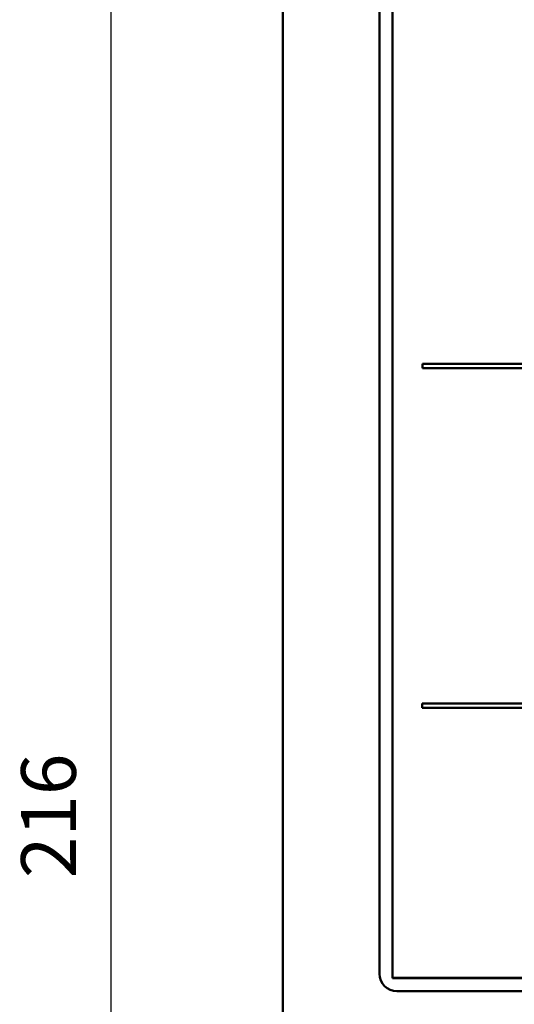
# Model space of a CAD drawing. Units: millimetres. Extents: x 9 to 590, y 6 to 418.
# Drawn here: x 127 to 149, y 280 to 325 of the extents above; entities that cross this region are included whole.
import ezdxf

# ---------------------------------------------------------------- set-up
doc = ezdxf.new("R2010")
doc.units = ezdxf.units.MM
doc.header["$LTSCALE"] = 0.251407
doc.layers.add('NoLayerName_001', color=7, linetype='Continuous')
doc.styles.get("Standard").update_dxf_attribs({"font": 'txt', "bigfont": 'extfont2'})
doc.dimstyles.get("Standard").update_dxf_attribs({"dimtxt": 2.5, "dimasz": 2.5, "dimexe": 1.25, "dimexo": 0.625, "dimtad": 1, "dimzin": 0, "dimdsep": 46, "dimtxsty": 'Standard', "dimcen": 2.5, "dimadec": 0, "dimazin": 0, "dimtfac": 0.75, "dimtmove": 0, "dimatfit": 3, "dimfxl": 1, "dimarcsym": 0})

# ---------------------------------------------------------------- blocks, each defined once
blk = doc.blocks.new('*D54')
at = {"layer": 'Defpoints', "color": 0}
for p in [(138.66, 375.417), (130.809, 202.617), (138.66, 202.617)]:
    blk.add_point(p, dxfattribs=at)
at = {"layer": 'NoLayerName_001', "color": 0, "linetype": 'Continuous', "lineweight": 25}
for p, q in [((137.41, 375.417), (129.559, 375.417)), ((130.809, 375.417), (130.809, 202.617)), ((137.41, 202.617), (129.559, 202.617))]:
    blk.add_line(p, q, dxfattribs=at)
at = {"layer": 'NoLayerName_001', "color": 0, "lineweight": 25, "insert": (128.282, 289.017), "char_height": 2.5, "attachment_point": 5, "rotation": 90}
blk.add_mtext('216', dxfattribs=at)
blk = doc.blocks.new('_NONE')

msp = doc.modelspace()

# ---------------------------------------------------------------- linework, layer by layer
at = {"layer": 'NoLayerName_001', "color": 7, "linetype": 'Continuous', "lineweight": 50}
for p, q in [((138.6599, 373.8182), (138.6599, 204.2157)), ((143.6615, 363.6497), (143.6615, 281.6121)), ((143.0599, 281.817), (143.0599, 363.417)), ((143.0599, 281.817), (143.0599, 363.417)), ((145.0343, 309.6295), (145.0343, 309.4315)), ((145.0343, 309.6295), (145.0343, 309.4315)), ((185.175, 309.6295), (145.0343, 309.6295)), ((145.0343, 309.4315), (185.175, 309.4315)), ((185.1585, 294.1342), (145.0178, 294.1342)), ((145.0178, 294.1342), (145.0178, 293.9361)), ((145.0178, 293.9361), (185.1585, 293.9361)), ((143.6615, 281.6121), (186.8935, 281.6121)), ((186.8804, 281.6312), (143.678, 281.6312)), ((229.4599, 281.017), (143.8599, 281.017)), ((229.4599, 281.017), (143.8599, 281.017))]:
    msp.add_line(p, q, dxfattribs=at)
msp.add_arc((143.8599, 281.817), 0.8, 180, 270, dxfattribs=at)

# ---------------------------------------------------------------- dimensions: what is measured, and where the dimension line sits
at = {"layer": 'NoLayerName_001', "color": 7, "linetype": 'Continuous', "lineweight": 25}
dim = msp.add_linear_dim(base=(130.8085, 202.617), p1=(138.6599, 375.417), p2=(138.6599, 202.617), angle=270, text='216', dimstyle='Standard', override={"dimasz": 3, "dimexo": 1.25, "dimgap": 1.25, "dimdec": 3, "dimblk": 'NONE', "dimclrd": 0, "dimclre": 0, "dimclrt": 0, "dimtp": 0, "dimtm": 0, "dimlwd": 25, "dimlwe": 25}, dxfattribs=at)
dim.commit()
dim.dimension.update_dxf_attribs({"geometry": '*D54', "text_midpoint": (130.8085, 289.017), "dimtype": 160})

doc.saveas('drawing.dxf')
